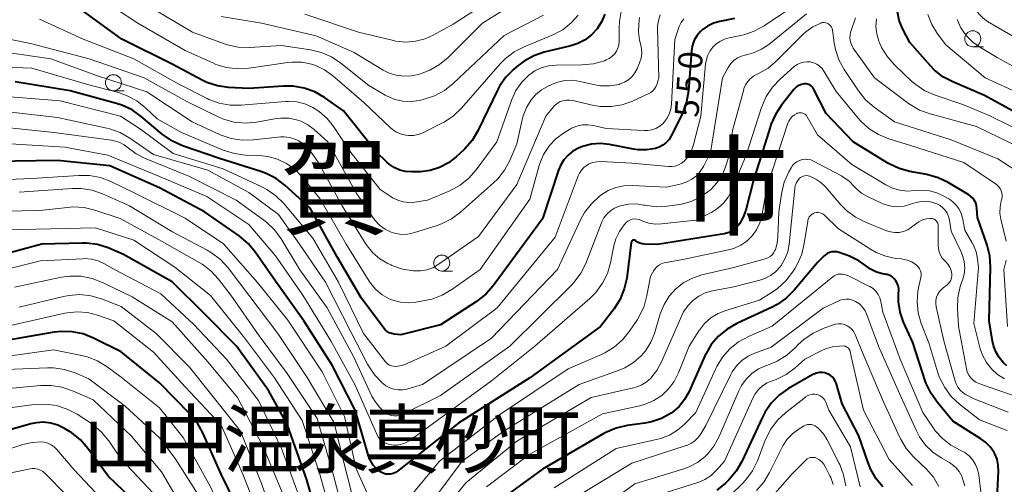
# Model space of a CAD drawing. Units: metres. Extents: x -66000 to -64000, y 18000 to 19500.
# Drawn here: x -65047 to -64893, y 18703 to 18776 of the extents above; entities that cross this region are included whole.
import ezdxf

# ---------------------------------------------------------------- set-up
doc = ezdxf.new("R2010")
doc.units = ezdxf.units.M
for name, color, linetype, lineweight in [('633100_広葉樹林', 7, 'Continuous', 13), ('710100_等高線(計曲線)', 7, 'Continuous', 40), ('710200_等高線(主曲線)', 7, 'Continuous', 13), ('811000_(注記)市・東京都の区', 7, 'Continuous', 80), ('811400_(注記)大字・町・丁目', 7, 'Continuous', 80)]:
    doc.layers.add(name, color=color, linetype=linetype, lineweight=lineweight)
doc.styles.add('Style-Kanji', font='MS Gothic.ttf')
doc.styles.add('Style-WORKING', font='MS Gothic.ttf')

msp = doc.modelspace()

# ---------------------------------------------------------------- linework, layer by layer
at = {"layer": '633100_広葉樹林', "linetype": 'Continuous', "lineweight": 13}
for p, q in [((-64897.59, 18771.89), (-64895.92, 18771.89)), ((-65032.22, 18765.01), (-65030.55, 18765.01)), ((-64980.77, 18736.78), (-64979.1, 18736.78))]:
    msp.add_line(p, q, dxfattribs=at)
for centre in [(-64897.59, 18773.14), (-65032.22, 18766.26), (-64980.77, 18738.03)]:
    msp.add_circle(centre, 1.25, dxfattribs=at)
at = {"layer": '710100_等高線(計曲線)', "linetype": 'Continuous', "lineweight": 40, "flags": 128}
for points, elevation in [([(-64978.51, 18754.64), (-64979.74, 18753.7), (-64981.11, 18752.98), (-64982.58, 18752.51), (-64984.12, 18752.31), (-64984.38, 18752.3), (-64985.49, 18752.28), (-64986.44, 18752.35), (-64987.36, 18752.58), (-64988.23, 18752.96), (-64989.01, 18753.5), (-64989.38, 18753.82), (-64991, 18755.4), (-64996.16, 18761.84), (-64999.17, 18763.94), (-65000.68, 18764.81), (-65002.32, 18765.4), (-65004.04, 18765.7), (-65005.56, 18765.71), (-65011, 18765.34), (-65014.18, 18765.52), (-65015.9, 18765.76), (-65017.56, 18766.3), (-65018.3, 18766.66), (-65023, 18769.14), (-65030.92, 18773.08), (-65037, 18777.51)], 560), ([(-64955.23, 18777), (-64955.73, 18775.81), (-64956.42, 18774.71), (-64957.3, 18773.76), (-64958.32, 18772.97), (-64959.47, 18772.38), (-64960.57, 18772.02), (-64964.71, 18771.02), (-64966.36, 18770.47), (-64967.89, 18769.63), (-64968.8, 18768.96), (-64969.49, 18768.38), (-64970.72, 18767.15), (-64971.72, 18765.72), (-64972.06, 18765.07), (-64975.12, 18758.72), (-64976.02, 18757.22), (-64977.15, 18755.9), (-64977.36, 18755.71), (-64978.51, 18754.64)], 560), ([(-64887, 18759.44), (-64895.77, 18764.23), (-64900.73, 18766.37), (-64902.26, 18767.2), (-64903.63, 18768.28), (-64904.22, 18768.89), (-64907.47, 18772.53), (-64908.61, 18774.76), (-64909.12, 18776.02), (-64909.4, 18777.34)], 550), ([(-64934.91, 18776.32), (-64937.24, 18775.86), (-64938.23, 18775.58), (-64939.16, 18775.12), (-64940, 18774.52), (-64940.27, 18774.26), (-64940.81, 18773.62), (-64941.23, 18772.91), (-64941.52, 18772.12), (-64941.67, 18771.3), (-64941.68, 18771.21), (-64942.14, 18764.98), (-64942.42, 18763.26), (-64943, 18761.61), (-64943.18, 18761.23), (-64944.82, 18757.96), (-64945.17, 18757.39), (-64945.62, 18756.89), (-64946.14, 18756.48), (-64946.73, 18756.16), (-64947.3, 18755.96), (-64948.66, 18755.74), (-64950.03, 18755.76), (-64950.72, 18755.86), (-64954.49, 18756.58), (-64955.91, 18756.73), (-64957.34, 18756.62), (-64958.73, 18756.27), (-64959.34, 18756.03)], 550), ([(-64959.34, 18756.03), (-64960.22, 18755.55), (-64961, 18754.92), (-64961.66, 18754.17), (-64962.18, 18753.31), (-64962.48, 18752.57), (-64965, 18744.95), (-64972.73, 18734.48), (-64973.88, 18733.17), (-64975.36, 18732.01), (-64981, 18728.37), (-64987.19, 18726.81), (-64988.22, 18726.91), (-64988.62, 18726.98), (-64989, 18727.12), (-64989.35, 18727.32), (-64989.65, 18727.58), (-64989.86, 18727.83), (-64993.42, 18732.58), (-64997.17, 18739), (-65001.4, 18746.6), (-65005.36, 18750.21), (-65006.74, 18751.27), (-65008.29, 18752.07), (-65009.12, 18752.38), (-65015.6, 18754.4), (-65021.39, 18756.39), (-65022.98, 18757.1), (-65024.42, 18758.08), (-65024.58, 18758.21), (-65027.88, 18760.99), (-65029.3, 18761.99), (-65030.88, 18762.73), (-65031.73, 18763), (-65039, 18764.96), (-65047.6, 18766.4)], 550), ([(-64907.46, 18752.38), (-64909.14, 18752.84), (-64910.71, 18753.58), (-64910.88, 18753.68), (-64916.32, 18757), (-64920.56, 18761.44), (-64922.54, 18765.3), (-64922.67, 18765.51), (-64922.84, 18765.7), (-64923.04, 18765.86), (-64923.26, 18765.97), (-64923.5, 18766.05), (-64923.75, 18766.08), (-64924, 18766.08), (-64924.42, 18765.99), (-64924.82, 18765.83), (-64925.18, 18765.6), (-64925.5, 18765.31), (-64925.63, 18765.17), (-64927.56, 18762.74), (-64928.52, 18761.29), (-64929.22, 18759.69), (-64929.28, 18759.48), (-64931.93, 18751), (-64933.16, 18746.32), (-64933.56, 18745.21), (-64934.14, 18744.18), (-64934.34, 18743.92), (-64934.74, 18743.47), (-64935.22, 18743.11), (-64935.75, 18742.83), (-64936.32, 18742.65), (-64936.52, 18742.61), (-64947, 18740.92), (-64949.01, 18740.98), (-64949.4, 18741.02), (-64949.77, 18741.13), (-64950.11, 18741.31), (-64950.4, 18741.52), (-64950.46, 18741.56), (-64950.53, 18741.59), (-64950.6, 18741.61), (-64950.67, 18741.62), (-64950.75, 18741.62), (-64950.82, 18741.6), (-64950.89, 18741.57), (-64950.95, 18741.53), (-64951, 18741.47), (-64951.04, 18741.41), (-64951.08, 18741.35), (-64951.1, 18741.28), (-64951.1, 18741.25), (-64951.81, 18735.67), (-64952.18, 18733.97), (-64952.84, 18732.36), (-64953.79, 18730.86), (-64955.91, 18728.09), (-64967, 18720.05), (-64978.12, 18713), (-64987.7, 18705.44), (-64988.03, 18705.22), (-64988.4, 18705.07), (-64988.79, 18704.97), (-64989.19, 18704.95), (-64989.58, 18705)], 540), ([(-64989.58, 18705), (-64989.96, 18705.11), (-64990.32, 18705.29), (-64990.38, 18705.33), (-64991, 18705.82), (-64991.52, 18706.41), (-64991.93, 18707.09), (-64992.23, 18707.83), (-64994.34, 18715), (-64997.94, 18722.06), (-65002.38, 18729), (-65006.83, 18735.17), (-65009.95, 18739.7), (-65011.06, 18741.05), (-65012.52, 18742.27), (-65017.97, 18746.03), (-65025, 18749.79), (-65032.76, 18753.24), (-65041, 18754.06), (-65051, 18753.93)], 540), ([(-64892.23, 18721.93), (-64892.78, 18722.41), (-64893.46, 18723.22), (-64893.99, 18724.14), (-64894.36, 18725.14), (-64894.49, 18725.78), (-64895, 18729), (-64894.79, 18737.39), (-64894.9, 18739.13), (-64895.31, 18740.82), (-64895.38, 18741), (-64896.86, 18745.14), (-64896.93, 18746.55), (-64896.99, 18747), (-64897.13, 18747.44), (-64897.35, 18747.85), (-64897.63, 18748.21), (-64897.97, 18748.52), (-64898.21, 18748.68), (-64901.43, 18750.62), (-64902.99, 18751.39), (-64904.8, 18751.9), (-64907.46, 18752.38)], 540), ([(-64999.33, 18695), (-65001.91, 18704.09), (-65005, 18712.8), (-65007.94, 18718.06), (-65012.91, 18725), (-65017.95, 18730.05), (-65023, 18735.07), (-65030.62, 18739.38), (-65033.05, 18740.39), (-65034.72, 18740.91), (-65036.44, 18741.14), (-65037.11, 18741.15), (-65043.44, 18741), (-65049, 18739.48)], 530), ([(-64896.31, 18710.52), (-64900.71, 18713.29), (-64903.13, 18716.17), (-64904.13, 18717.6), (-64904.87, 18719.18), (-64904.97, 18719.45), (-64907, 18725.57), (-64908.43, 18728.79), (-64908.96, 18730.34), (-64909.22, 18731.97), (-64909.2, 18733.41), (-64909.19, 18733.63), (-64909.19, 18734.06), (-64909.26, 18734.48), (-64909.41, 18734.89), (-64909.63, 18735.26), (-64909.9, 18735.58), (-64910.23, 18735.86), (-64910.6, 18736.07), (-64911.01, 18736.22), (-64911.16, 18736.25), (-64911.93, 18736.4), (-64912.8, 18736.66), (-64913.62, 18737.06), (-64914.38, 18737.62), (-64915.42, 18738.39), (-64916.57, 18738.96), (-64916.77, 18739.04), (-64918.51, 18739.67), (-64918.89, 18739.77), (-64919.27, 18739.8), (-64919.66, 18739.77), (-64920.04, 18739.67), (-64920.39, 18739.5), (-64920.71, 18739.28), (-64920.85, 18739.15), (-64921.86, 18738.14), (-64925.57, 18733.76), (-64926.81, 18732.53), (-64928.24, 18731.53), (-64929.01, 18731.14), (-64934.57, 18728.57), (-64936.08, 18727.7), (-64937.42, 18726.59), (-64938.55, 18725.26), (-64939.42, 18723.75), (-64939.5, 18723.59), (-64942.08, 18717.83), (-64942.75, 18716.64), (-64943.61, 18715.57), (-64944.65, 18714.68), (-64944.86, 18714.53), (-64946.34, 18713.71), (-64947.94, 18713.16), (-64948.94, 18712.97), (-64951.74, 18712.58), (-64953.44, 18712.19), (-64955.05, 18711.51), (-64955.39, 18711.32), (-64965, 18705.74), (-64971.54, 18701)], 530), ([(-65011.96, 18698.04), (-65015.34, 18705), (-65018.2, 18711.43), (-65019.05, 18712.96), (-65020.18, 18714.35), (-65025, 18719.29), (-65031, 18724.13), (-65035.35, 18726.29), (-65036.97, 18726.92), (-65038.68, 18727.27), (-65040.42, 18727.31), (-65041.48, 18727.18), (-65049, 18725.89)], 520), ([(-64911.68, 18703.01), (-64912.74, 18704.26), (-64913.57, 18705.68), (-64913.99, 18706.73), (-64915.42, 18711), (-64918.04, 18715.96), (-64918.93, 18719.07), (-64919.09, 18719.48), (-64919.32, 18719.86), (-64919.61, 18720.19), (-64919.95, 18720.47), (-64920.34, 18720.68), (-64920.76, 18720.83), (-64921.19, 18720.9), (-64921.63, 18720.89), (-64922.07, 18720.8), (-64922.48, 18720.65), (-64922.63, 18720.57), (-64926.46, 18718.37), (-64927.89, 18717.37), (-64929.13, 18716.14), (-64930.13, 18714.72), (-64930.55, 18713.91), (-64933.78, 18706.96), (-64934.65, 18705.45), (-64935.77, 18704.12), (-64936.34, 18703.59), (-64937.66, 18702.45)], 520), ([(-65028.33, 18700.17), (-65033, 18704.6), (-65036.23, 18709.01), (-65037.38, 18710.33), (-65038.73, 18711.42), (-65039.08, 18711.64), (-65039.87, 18712.13), (-65040.91, 18712.64), (-65042.01, 18712.97), (-65043.16, 18713.1), (-65044.31, 18713.03), (-65045.15, 18712.84), (-65053, 18710.6)], 510), ([(-64891.98, 18687.62), (-64892.72, 18689.2), (-64893.18, 18690.88), (-64893.3, 18691.71), (-64893.9, 18698.1), (-64893.55, 18705.46), (-64893.59, 18706.39), (-64893.79, 18707.31), (-64894.14, 18708.17), (-64894.24, 18708.35), (-64894.84, 18709.23), (-64895.59, 18709.99), (-64896.31, 18710.52)], 530)]:
    msp.add_lwpolyline(points, dxfattribs=dict(at, elevation=elevation))
at = {"layer": '710200_等高線(主曲線)', "linetype": 'Continuous', "lineweight": 13, "flags": 128}
for points, elevation in [([(-64890.41, 18773), (-64895.27, 18775.85), (-64895.98, 18776.35), (-64896.59, 18776.97), (-64897.09, 18777.69), (-64897.45, 18778.49), (-64897.6, 18778.96), (-64898.11, 18781), (-64897.49, 18787), (-64898.01, 18789.23), (-64898.38, 18790.36), (-64898.94, 18791.4), (-64899.67, 18792.33), (-64900.31, 18792.92), (-64902.09, 18794.39), (-64903.53, 18795.38), (-64905.12, 18796.1)], 556), ([(-64964.5, 18781.79), (-64974.41, 18775.59), (-64979.79, 18770.21), (-64981.12, 18769.09), (-64982.63, 18768.22), (-64983.86, 18767.74), (-64984.44, 18767.56), (-64985.58, 18767.31), (-64986.76, 18767.26), (-64987.92, 18767.42), (-64989.04, 18767.77), (-64989.96, 18768.24), (-64994.49, 18771), (-65000.43, 18773.57), (-65009, 18775.56), (-65015.34, 18776.63)], 566), ([(-64967.3, 18783), (-64979, 18775.44), (-64982, 18773.76), (-64983.4, 18773.13), (-64984.89, 18772.75), (-64986.43, 18772.63), (-64987.96, 18772.78), (-64988.35, 18772.87), (-64993.84, 18774.16), (-65002.21, 18777)], 568), ([(-64923, 18780.04), (-64930.29, 18775.16), (-64931.82, 18774.32), (-64933.47, 18773.75), (-64933.93, 18773.65), (-64935.75, 18773.3), (-64936.51, 18773.08), (-64937.23, 18772.73), (-64937.87, 18772.26), (-64938.29, 18771.84), (-64938.78, 18771.18), (-64939.14, 18770.45), (-64939.38, 18769.66), (-64939.45, 18769.15), (-64940.19, 18761), (-64941.4, 18756.39), (-64941.7, 18755.55), (-64942.14, 18754.78), (-64942.71, 18754.09), (-64942.8, 18754), (-64943.23, 18753.66), (-64943.7, 18753.39), (-64944.22, 18753.21), (-64944.76, 18753.13), (-64945.27, 18753.14), (-64951, 18753.68), (-64955.83, 18753.91), (-64956.5, 18753.88), (-64957.15, 18753.74), (-64957.77, 18753.49), (-64958, 18753.36), (-64958.47, 18753.01), (-64958.88, 18752.59), (-64959.21, 18752.1), (-64959.41, 18751.66), (-64963, 18742.06), (-64972.1, 18731), (-64980.16, 18725), (-64986.09, 18722.33), (-64986.98, 18722.01), (-64988, 18721.85), (-64988.33, 18721.86), (-64988.65, 18721.93), (-64988.96, 18722.05), (-64989.24, 18722.22)], 548), ([(-64959.43, 18776.85), (-64960.5, 18775.61), (-64961.77, 18774.59), (-64963.2, 18773.8), (-64963.47, 18773.69), (-64967.87, 18771.89), (-64969.42, 18771.1), (-64970.81, 18770.04), (-64971.62, 18769.22), (-64977.69, 18762.28), (-64978.95, 18761.07), (-64980.4, 18760.1), (-64980.78, 18759.91), (-64983.74, 18758.43), (-64984.47, 18758.15), (-64985.23, 18758), (-64986.01, 18757.98), (-64986.39, 18758.02), (-64987.15, 18758.2), (-64987.86, 18758.51), (-64988.51, 18758.95), (-64988.79, 18759.19), (-64993, 18763.15), (-64997.92, 18767.41), (-64999.14, 18768.29), (-65000.49, 18768.94), (-65001.18, 18769.17), (-65002.68, 18769.47), (-65004.21, 18769.49), (-65004.88, 18769.42), (-65011.01, 18768.53), (-65012.75, 18768.43), (-65014.48, 18768.63), (-65016.15, 18769.13), (-65016.55, 18769.3), (-65021, 18771.3), (-65028.41, 18775.59), (-65031.88, 18777.86)], 562), ([(-64983.69, 18763.62), (-64984.3, 18763.48), (-64985.58, 18763.31), (-64986.87, 18763.37), (-64988.13, 18763.65), (-64989.32, 18764.14), (-64989.67, 18764.33), (-64992.18, 18765.82), (-64996.61, 18769.34), (-64998.07, 18770.3), (-64999.66, 18771), (-65001.33, 18771.4), (-65005.9, 18772.1), (-65010.91, 18771.79), (-65012.65, 18771.84), (-65014.36, 18772.18), (-65014.96, 18772.39), (-65019.83, 18774.17), (-65025.46, 18777.49)], 564), ([(-64952.65, 18777.41), (-64952.96, 18775.82), (-64953.01, 18774.8), (-64953.01, 18772.73), (-64953.05, 18772.19), (-64953.19, 18771.67), (-64953.42, 18771.18), (-64953.72, 18770.73), (-64954.11, 18770.35), (-64954.55, 18770.04), (-64955, 18769.82), (-64955.31, 18769.7), (-64956.99, 18769.23), (-64958.81, 18769.05), (-64962.9, 18769.02), (-64964.06, 18768.91), (-64965.18, 18768.6), (-64966.22, 18768.1), (-64967.16, 18767.44), (-64968.26, 18766.33), (-64969.15, 18765.05), (-64969.81, 18763.61), (-64972.16, 18757), (-64975.37, 18752.64), (-64976.52, 18751.33), (-64977.88, 18750.24), (-64979.54, 18749.34), (-64983, 18747.89), (-64985, 18747.58), (-64985.9, 18747.51), (-64986.8, 18747.61), (-64987.67, 18747.86), (-64988.48, 18748.26), (-64988.68, 18748.39), (-64990.44, 18749.56), (-64995, 18755.32), (-64997.73, 18759.4), (-64998.75, 18760.67), (-64999.97, 18761.74), (-65001, 18762.4), (-65002.21, 18762.93)], 558), ([(-64946.55, 18776.86), (-64946.83, 18776), (-64946.96, 18775.11), (-64946.96, 18774.72)], 554), ([(-64923.64, 18777.04), (-64929.56, 18772.25), (-64930.69, 18771.49), (-64931.93, 18770.93), (-64933.05, 18770.64), (-64933.16, 18770.62), (-64933.83, 18770.43), (-64934.45, 18770.13), (-64935.01, 18769.73), (-64935.49, 18769.24), (-64935.9, 18768.64), (-64936.8, 18767), (-64938.68, 18755.32), (-64939.8, 18753.13), (-64940.28, 18752.37), (-64940.88, 18751.7), (-64941.59, 18751.15), (-64942.39, 18750.72), (-64943.22, 18750.45)], 546), ([(-64888.34, 18763.66), (-64895.64, 18767), (-64901.82, 18772.18), (-64903.1, 18773.9), (-64904.01, 18775.35), (-64904.65, 18776.95)], 552), ([(-65002.21, 18762.93), (-65003.49, 18763.24), (-65004.81, 18763.33), (-65005.27, 18763.31), (-65012.19, 18762.73), (-65013.93, 18762.74), (-65015.64, 18763.05), (-65017.28, 18763.65), (-65017.52, 18763.77), (-65021.98, 18766.02), (-65029, 18769.98), (-65036.93, 18773.07), (-65043.8, 18776.2)], 558), ([(-64919.31, 18772.5), (-64919.58, 18774.5), (-64919.64, 18774.73), (-64919.73, 18774.95), (-64919.86, 18775.15), (-64920.02, 18775.33), (-64920.21, 18775.47), (-64920.42, 18775.58), (-64920.64, 18775.65), (-64920.88, 18775.68), (-64921.12, 18775.67), (-64921.35, 18775.61), (-64921.41, 18775.59), (-64922.63, 18775.01), (-64923.74, 18774.22), (-64924.2, 18773.8), (-64928.47, 18769.53), (-64929.67, 18768.52), (-64931.03, 18767.74), (-64931.36, 18767.59), (-64931.92, 18767.3), (-64932.42, 18766.91), (-64932.85, 18766.44), (-64933.19, 18765.91), (-64933.43, 18765.33), (-64933.47, 18765.2), (-64935.21, 18758.79), (-64935.7, 18755), (-64936.38, 18752.93), (-64936.92, 18751.69), (-64937.66, 18750.57), (-64938.58, 18749.6), (-64938.75, 18749.45), (-64939.04, 18749.21), (-64940.31, 18748.32), (-64941.73, 18747.66), (-64943.23, 18747.26), (-64943.53, 18747.21), (-64945.46, 18746.94), (-64947.2, 18746.85), (-64948.93, 18747.07), (-64949.14, 18747.11), (-64950.34, 18747.29), (-64951.53, 18747.25), (-64952.8, 18746.98), (-64953, 18746.91), (-64953.71, 18746.62), (-64954.35, 18746.2), (-64954.91, 18745.68), (-64955.38, 18745.08), (-64955.73, 18744.39), (-64955.76, 18744.32), (-64958.23, 18737.98), (-64959, 18736.42), (-64960.03, 18735.01), (-64960.52, 18734.49), (-64970.12, 18725), (-64981, 18717.28), (-64986.89, 18714.36), (-64987.32, 18714.19), (-64987.77, 18714.1), (-64988.23, 18714.09), (-64988.68, 18714.16), (-64989.12, 18714.3)], 544), ([(-64964.83, 18776.81), (-64971, 18773.65), (-64979, 18766.11), (-64980.36, 18765.03), (-64981.9, 18764.2), (-64983.69, 18763.62)], 564), ([(-64949.8, 18776.44), (-64949.93, 18775.45), (-64949.98, 18774.18), (-64949.81, 18772.92), (-64949.65, 18772.35), (-64949.49, 18771.61), (-64949.46, 18770.85), (-64949.56, 18770.1), (-64949.8, 18769.36), (-64950.19, 18768.42), (-64950.54, 18767.78), (-64950.98, 18767.2), (-64951.52, 18766.72), (-64952.14, 18766.33), (-64952.81, 18766.06), (-64953, 18766), (-64954.44, 18765.77), (-64955.9, 18765.78), (-64957.01, 18765.97), (-64959.07, 18766.45), (-64960.26, 18766.63), (-64961.47, 18766.59), (-64962.65, 18766.34), (-64963.56, 18766), (-64964.13, 18765.74), (-64965.17, 18765.14), (-64966.1, 18764.37), (-64966.78, 18763.58), (-64967.52, 18762.38), (-64968.04, 18761.06), (-64968.2, 18760.44), (-64969, 18756.7), (-64970.12, 18754.1), (-64970.94, 18752.56), (-64972.02, 18751.19), (-64972.67, 18750.56), (-64977.84, 18745.97), (-64979.24, 18744.93), (-64980.8, 18744.16)], 556), ([(-64942.84, 18776.25), (-64943.26, 18775.69), (-64943.57, 18775.07)], 552), ([(-64890, 18756), (-64897, 18759.38), (-64904.28, 18761.37), (-64905.92, 18761.97), (-64907.42, 18762.85), (-64907.66, 18763.02), (-64912.96, 18767), (-64916.33, 18771.67), (-64916.67, 18772.48), (-64916.79, 18772.88), (-64916.84, 18773.29), (-64916.82, 18773.7), (-64916.73, 18774.13), (-64915.97, 18776.43)], 546), ([(-64912.27, 18772.66), (-64912.31, 18772.77), (-64912.64, 18773.91), (-64912.77, 18775.08), (-64912.69, 18776.26)], 548), ([(-64887, 18766.44), (-64893.79, 18770.21), (-64896.39, 18771.75), (-64897.59, 18772.61), (-64898.62, 18773.66), (-64899.45, 18774.87), (-64900.03, 18776.14)], 554), ([(-64980.8, 18744.16), (-64981.51, 18743.91), (-64985.23, 18742.75), (-64986.13, 18742.55), (-64987.05, 18742.52), (-64987.96, 18742.64), (-64988.72, 18742.88), (-64989.67, 18743.35), (-64990.52, 18743.97), (-64991.24, 18744.74), (-64991.5, 18745.08), (-64994.2, 18749), (-64998.62, 18757), (-65000.78, 18758.94), (-65001.77, 18759.67), (-65002.86, 18760.23), (-65003.54, 18760.46), (-65004.74, 18760.69), (-65005.97, 18760.72), (-65006.69, 18760.63), (-65009.81, 18760.08), (-65011.55, 18759.93), (-65013.28, 18760.09), (-65014.97, 18760.54), (-65015.91, 18760.95), (-65020.71, 18763.29), (-65027.38, 18767), (-65036.03, 18769.97), (-65045, 18772.36), (-65053.82, 18774.18)], 556), ([(-64943.57, 18775.07), (-64943.64, 18774.88), (-64944.28, 18773), (-64944.78, 18762.9), (-64944.88, 18762.11), (-64945.13, 18761.35), (-64945.5, 18760.65), (-64945.99, 18760.02), (-64946.11, 18759.89), (-64946.63, 18759.45), (-64947.22, 18759.11), (-64947.87, 18758.88), (-64948.54, 18758.76), (-64949.11, 18758.75), (-64955, 18759.1), (-64957, 18759.56), (-64957.88, 18759.68), (-64958.76, 18759.64), (-64959.63, 18759.46), (-64960.45, 18759.13), (-64960.76, 18758.95), (-64961.56, 18758.46), (-64962.83, 18757.53), (-64963.93, 18756.4), (-64964.03, 18756.27), (-64964.84, 18755.01), (-64965.42, 18753.63), (-64965.51, 18753.32), (-64967, 18748.04), (-64974.74, 18737), (-64979.19, 18733.86), (-64980.7, 18732.98), (-64982.33, 18732.38), (-64983.18, 18732.19), (-64984.83, 18731.89), (-64986.05, 18731.78), (-64987.26, 18731.88), (-64988.44, 18732.19), (-64989, 18732.42), (-64990.11, 18733.05), (-64991.09, 18733.87), (-64991.92, 18734.85), (-64992.16, 18735.21), (-64995.77, 18741), (-64999.86, 18748.14), (-65002.72, 18751.6), (-65003.82, 18752.72), (-65005.09, 18753.62), (-65006.51, 18754.3), (-65008.02, 18754.71), (-65009.32, 18754.86), (-65011.53, 18754.94), (-65013.26, 18755.15), (-65015.04, 18755.7), (-65021.56, 18758.44), (-65025.38, 18760.62), (-65027.19, 18762.34), (-65028.53, 18763.41), (-65030.04, 18764.22), (-65031.41, 18764.7), (-65036.05, 18765.95), (-65045, 18768.55), (-65053.17, 18768.83)], 552), ([(-64946.96, 18774.72), (-64946.79, 18767), (-64947.08, 18766), (-64947.22, 18765.63), (-64947.43, 18765.29), (-64947.69, 18765), (-64948, 18764.75), (-64948.32, 18764.57), (-64950.89, 18763.39), (-64952.54, 18762.81), (-64954.26, 18762.52), (-64956, 18762.54), (-64957.41, 18762.77), (-64960.25, 18763.46), (-64960.77, 18763.54), (-64961.3, 18763.53), (-64961.82, 18763.43), (-64962.31, 18763.24), (-64962.76, 18762.96), (-64963.15, 18762.62), (-64963.29, 18762.46), (-64964.5, 18761), (-64969, 18750.33), (-64975, 18742.18), (-64981.32, 18737.79), (-64982.2, 18737.3), (-64983.14, 18736.96), (-64984.13, 18736.79), (-64985.03, 18736.79), (-64985.21, 18736.8), (-64986.93, 18737.08), (-64988.58, 18737.66), (-64988.74, 18737.73), (-64989.25, 18737.97), (-64990.47, 18738.69), (-64991.56, 18739.6), (-64992.46, 18740.7), (-64992.7, 18741.06), (-64996.37, 18747), (-65000.14, 18753.8), (-65001.11, 18755.25), (-65002.35, 18756.53), (-65002.51, 18756.67), (-65003.16, 18757.14), (-65003.88, 18757.49), (-65004.65, 18757.7), (-65005.45, 18757.79), (-65006.01, 18757.76), (-65010.29, 18757.3), (-65012.03, 18757.26), (-65013.75, 18757.53), (-65015.49, 18758.12), (-65019.89, 18760.11), (-65027, 18764.83), (-65034.69, 18767.31), (-65042.01, 18769.99), (-65051, 18771.31)], 554), ([(-64890.86, 18752.51), (-64893.67, 18754.33), (-64901, 18757.29), (-64909.87, 18760.13), (-64913.06, 18762.44), (-64914.38, 18763.58), (-64915.5, 18764.98), (-64917.72, 18768.3), (-64918.56, 18769.83), (-64919.12, 18771.48), (-64919.31, 18772.5)], 544), ([(-64888.23, 18757.77), (-64895, 18761.14), (-64899.14, 18762.86), (-64903.48, 18764.3), (-64905.08, 18765), (-64906.53, 18765.96), (-64907.18, 18766.52), (-64909.8, 18769), (-64910.96, 18770.3), (-64911.88, 18771.78), (-64912.27, 18772.66)], 548), ([(-64893.13, 18747.76), (-64893.08, 18747.92), (-64893, 18748.27), (-64892.98, 18748.64), (-64893.02, 18749), (-64893.12, 18749.35), (-64893.29, 18749.67), (-64893.51, 18749.96), (-64893.77, 18750.21), (-64893.89, 18750.3), (-64899, 18753.78), (-64907.51, 18756.49), (-64910.76, 18757.49), (-64912.37, 18758.15), (-64913.85, 18759.08), (-64915.14, 18760.25), (-64915.53, 18760.69), (-64919, 18764.9), (-64920.9, 18768.05), (-64921.21, 18768.48), (-64921.6, 18768.86), (-64922.04, 18769.15), (-64922.53, 18769.37), (-64923.05, 18769.5), (-64923.58, 18769.54), (-64924.11, 18769.48), (-64924.63, 18769.33), (-64925.11, 18769.1), (-64925.55, 18768.77), (-64927.78, 18766.81), (-64928.98, 18765.55), (-64929.94, 18764.1), (-64930.68, 18762.39), (-64933.1, 18754.9), (-64935.39, 18749.38), (-64935.93, 18748.33), (-64936.65, 18747.39), (-64937.52, 18746.6), (-64938.52, 18745.96), (-64938.69, 18745.88), (-64941, 18744.75), (-64946.38, 18744.16), (-64947.36, 18744.13), (-64948.34, 18744.28), (-64949.27, 18744.6), (-64949.51, 18744.71), (-64949.86, 18744.85), (-64950.22, 18744.92), (-64950.59, 18744.93), (-64950.95, 18744.87), (-64951.3, 18744.75), (-64951.63, 18744.58), (-64951.91, 18744.35), (-64952.07, 18744.18), (-64952.21, 18744.01), (-64952.95, 18742.97), (-64953.49, 18741.81), (-64953.8, 18740.73), (-64954.33, 18738.08), (-64954.82, 18736.41), (-64955.59, 18734.85), (-64956.62, 18733.44), (-64957.58, 18732.49), (-64966.22, 18725), (-64973, 18719.6)], 542), ([(-64989.24, 18722.22), (-64989.49, 18722.44), (-64989.61, 18722.58), (-64993.04, 18727), (-64996.97, 18735.03), (-65001, 18741.92), (-65005.54, 18747.33), (-65006.77, 18748.56), (-65008.2, 18749.56), (-65008.98, 18749.97), (-65015, 18752.77), (-65022.85, 18755.15), (-65027.99, 18759), (-65031.12, 18761), (-65040.56, 18763.44), (-65051, 18764.26)], 548), ([(-64943.22, 18750.45), (-64945.55, 18749.91), (-64950.97, 18750.18), (-64952.26, 18750.13), (-64953.52, 18749.86), (-64954.71, 18749.37), (-64955.84, 18748.66), (-64956.06, 18748.5), (-64957.34, 18747.32), (-64958.4, 18745.93), (-64959.04, 18744.77), (-64962.64, 18737), (-64973, 18726.25), (-64983.81, 18719), (-64986.25, 18718.3), (-64986.92, 18718.17), (-64987.6, 18718.16), (-64988.28, 18718.26), (-64988.93, 18718.48), (-64989.52, 18718.81), (-64989.9, 18719.1), (-64990.05, 18719.23), (-64991.26, 18720.48), (-64992.24, 18721.92), (-64992.4, 18722.21), (-64995, 18727.24), (-64998.98, 18735.02), (-65003.06, 18741), (-65006.36, 18745.64), (-65011, 18749.05), (-65017.44, 18752.56), (-65025.93, 18755), (-65029.63, 18757.57), (-65031.14, 18758.44), (-65032.78, 18759.03), (-65033.24, 18759.14), (-65041, 18760.8), (-65050.13, 18761.87)], 546), ([(-64924.86, 18761.54), (-64925.08, 18761.48), (-64925.14, 18761.45), (-64925.53, 18761.24), (-64925.87, 18760.97), (-64926.17, 18760.64), (-64926.4, 18760.26), (-64926.54, 18759.92), (-64929.84, 18749.84), (-64930.66, 18745.42), (-64930.97, 18744.3), (-64931.48, 18743.24), (-64932.16, 18742.29), (-64932.99, 18741.47), (-64933.95, 18740.81), (-64935.01, 18740.32), (-64935.88, 18740.08), (-64943, 18738.6), (-64945.92, 18738.04), (-64946.32, 18737.93), (-64946.69, 18737.75), (-64947.02, 18737.51), (-64947.31, 18737.22), (-64947.54, 18736.88), (-64948.08, 18735.92), (-64948.63, 18732.93), (-64949.09, 18731.25), (-64949.84, 18729.67), (-64950.13, 18729.2), (-64951.35, 18727.37), (-64952.44, 18726.01), (-64953.75, 18724.85), (-64955.24, 18723.95), (-64955.73, 18723.72), (-64961, 18721.45), (-64971.74, 18714.26), (-64981.14, 18707), (-64986.15, 18700.94)], 538), ([(-64892.63, 18719.92), (-64893.72, 18720.59), (-64894.67, 18721.44), (-64895.46, 18722.45), (-64896.06, 18723.58), (-64896.41, 18724.59), (-64897.44, 18728.56), (-64896.69, 18737.31), (-64896.84, 18738.67), (-64897.07, 18739.76), (-64897.48, 18740.81), (-64897.69, 18741.19), (-64898.85, 18743.15), (-64899.2, 18745.08), (-64899.41, 18745.8), (-64899.73, 18746.48), (-64900.17, 18747.09), (-64900.7, 18747.61), (-64901.25, 18748), (-64902.12, 18748.51), (-64903.2, 18749.03), (-64904.35, 18749.35), (-64905.54, 18749.46), (-64906.67, 18749.38), (-64907.85, 18749.3), (-64909.03, 18749.43), (-64910.16, 18749.75), (-64911.21, 18750.27), (-64916.54, 18753.46), (-64921.89, 18758.11), (-64923.52, 18760.92), (-64923.65, 18761.1), (-64923.81, 18761.26), (-64923.99, 18761.39), (-64924.2, 18761.48), (-64924.41, 18761.54), (-64924.64, 18761.56), (-64924.86, 18761.54)], 538), ([(-64989.12, 18714.3), (-64989.52, 18714.52), (-64989.69, 18714.65), (-64990.59, 18715.5), (-64991.33, 18716.49), (-64991.71, 18717.19), (-64994.63, 18723.37), (-64998.74, 18731), (-65003.03, 18736.97), (-65005.94, 18741.8), (-65006.97, 18743.21), (-65008.23, 18744.42), (-65008.66, 18744.75), (-65013, 18747.88), (-65020.38, 18751.62), (-65027.33, 18754.43), (-65028.66, 18755.11), (-65029.87, 18756.02), (-65030.55, 18756.54), (-65031.31, 18756.93), (-65032.12, 18757.18), (-65032.51, 18757.25), (-65041.55, 18758.45), (-65051, 18759.43)], 544), ([(-64973, 18719.6), (-64984.77, 18711), (-64985.88, 18710.21), (-64986.45, 18709.88), (-64987.06, 18709.66), (-64987.7, 18709.54), (-64988.36, 18709.54), (-64988.65, 18709.56), (-64989.12, 18709.65), (-64989.58, 18709.81), (-64990, 18710.06), (-64990.37, 18710.37), (-64990.69, 18710.74), (-64990.93, 18711.16), (-64990.96, 18711.22), (-64994.38, 18719), (-64998.15, 18725.85), (-65002.54, 18733), (-65006.85, 18739.15), (-65011, 18744.07), (-65017.57, 18748.43), (-65025, 18751.57), (-65033.08, 18754.92), (-65039.85, 18756.15), (-65051, 18756.82)], 542), ([(-64901.24, 18744.76), (-64901.37, 18745.3), (-64901.59, 18745.81), (-64901.89, 18746.28), (-64902.27, 18746.69), (-64902.71, 18747.02), (-64903.11, 18747.23), (-64903.24, 18747.29), (-64904.02, 18747.56), (-64904.83, 18747.69), (-64905.65, 18747.68), (-64906.46, 18747.52), (-64906.8, 18747.41), (-64907.32, 18747.22), (-64908.32, 18746.94), (-64909.34, 18746.85), (-64910.37, 18746.93), (-64911.37, 18747.19), (-64911.89, 18747.4), (-64914.09, 18748.44), (-64915, 18748.96), (-64915.8, 18749.63), (-64916.15, 18750.02), (-64916.98, 18750.86), (-64917.95, 18751.54), (-64918.17, 18751.66), (-64922.54, 18753.98), (-64922.96, 18754.16), (-64923.41, 18754.26), (-64923.86, 18754.29), (-64924.32, 18754.23), (-64924.75, 18754.1), (-64925.16, 18753.89), (-64925.52, 18753.61), (-64925.83, 18753.28), (-64926.06, 18752.94), (-64926.42, 18752.29), (-64927.13, 18750.7), (-64927.57, 18748.88), (-64927.99, 18746.01), (-64928.11, 18742.11), (-64928.22, 18741.12), (-64928.51, 18740.17), (-64928.59, 18739.98), (-64928.79, 18739.62), (-64929.04, 18739.3), (-64929.35, 18739.03), (-64929.7, 18738.82), (-64930.11, 18738.66), (-64935, 18737.31), (-64940.04, 18736.16), (-64941.51, 18735.68), (-64942.88, 18734.96), (-64944.1, 18734.01), (-64945.14, 18732.86), (-64945.96, 18731.55), (-64946.56, 18730.05), (-64947.46, 18727.02), (-64948.02, 18725.62), (-64948.8, 18724.35), (-64949.53, 18723.49), (-64950.73, 18722.45), (-64952.1, 18721.64), (-64952.98, 18721.27), (-64959.27, 18719)], 536), ([(-65045, 18751.28), (-65051.22, 18751)], 538), ([(-64991.49, 18699.82), (-64994.18, 18705.82), (-64996.02, 18713.98), (-64999.54, 18721), (-65004.91, 18729.09), (-65009.63, 18735), (-65014.95, 18741.05), (-65021, 18745.04), (-65028.98, 18749.02), (-65032.63, 18750.78), (-65034.26, 18751.4), (-65035.98, 18751.72), (-65037.62, 18751.75), (-65045, 18751.28)], 538), ([(-64903, 18740.71), (-64903, 18743.85), (-64903.02, 18744.05), (-64903.07, 18744.25), (-64903.16, 18744.44), (-64903.27, 18744.6), (-64903.42, 18744.75), (-64903.59, 18744.87), (-64903.77, 18744.95), (-64903.97, 18745.01), (-64904.18, 18745.02), (-64904.2, 18745.02), (-64904.83, 18744.96), (-64905.44, 18744.78), (-64906.02, 18744.5), (-64906.35, 18744.27), (-64907.2, 18743.62), (-64907.78, 18743.25), (-64908.43, 18742.98), (-64909.11, 18742.83), (-64909.8, 18742.8), (-64910.49, 18742.89), (-64911.11, 18743.08), (-64914.42, 18744.41), (-64915.98, 18745.2), (-64917.37, 18746.24), (-64918.27, 18747.16), (-64920.73, 18750.01), (-64921.4, 18750.65), (-64922.16, 18751.17), (-64922.82, 18751.48), (-64923.15, 18751.61), (-64923.4, 18751.68), (-64923.65, 18751.71), (-64923.9, 18751.7), (-64924.15, 18751.64), (-64924.38, 18751.54), (-64924.59, 18751.4), (-64924.71, 18751.29), (-64925.01, 18750.93), (-64925.24, 18750.53), (-64925.4, 18750.09), (-64925.48, 18749.67), (-64926.35, 18740.99), (-64926.58, 18739.8), (-64927.01, 18738.66), (-64927.62, 18737.62), (-64927.77, 18737.42), (-64928.47, 18736.67), (-64929.28, 18736.06), (-64930.18, 18735.59), (-64930.94, 18735.34), (-64935, 18734.3), (-64938.39, 18733.65), (-64939.49, 18733.34), (-64940.53, 18732.84), (-64941.45, 18732.17), (-64942.25, 18731.35), (-64942.89, 18730.4), (-64943.17, 18729.84), (-64946.37, 18722.55), (-64947.11, 18721.18), (-64948.09, 18719.96), (-64948.77, 18719.37), (-64949.54, 18718.9)], 534), ([(-64994.4, 18700.05), (-64996.15, 18707), (-64997.62, 18713), (-65001.89, 18720.11), (-65006.45, 18727), (-65010.98, 18733.02), (-65014.26, 18737.28), (-65015.44, 18738.56), (-65016.83, 18739.62), (-65017.51, 18740.02), (-65023.05, 18742.95), (-65029.71, 18747), (-65033.92, 18748.85), (-65035.57, 18749.41), (-65037.3, 18749.67), (-65038.61, 18749.67), (-65047, 18749.1)], 536), ([(-64892.38, 18741.46), (-64893.21, 18744.9), (-64893.35, 18745.86), (-64893.32, 18746.82), (-64893.13, 18747.76)], 542), ([(-64995.53, 18696.47), (-64997.78, 18705), (-65000.3, 18713.7), (-65005, 18720.73), (-65009.38, 18726.62), (-65013.83, 18733), (-65015.77, 18735.51), (-65016.95, 18736.8), (-65018.33, 18737.86), (-65018.76, 18738.11), (-65024.58, 18741.42), (-65031.18, 18745), (-65035.11, 18746.3), (-65036.81, 18746.71), (-65038.55, 18746.81), (-65039.42, 18746.74), (-65043.76, 18746.24), (-65055, 18746.06)], 534), ([(-64892.18, 18711.81), (-64896.53, 18713.47), (-64899.68, 18715.95), (-64900.95, 18717.14), (-64901.99, 18718.54), (-64902.78, 18720.09), (-64903.05, 18720.85), (-64904.49, 18725.51), (-64905.66, 18728.58), (-64906.13, 18730.22), (-64906.3, 18731.93), (-64906.18, 18733.63), (-64906.08, 18734.15), (-64905.73, 18735.77), (-64905.69, 18736.11), (-64905.7, 18736.45), (-64905.78, 18736.79), (-64905.91, 18737.1), (-64906.1, 18737.39), (-64906.33, 18737.65), (-64906.47, 18737.76), (-64907.15, 18738.19), (-64907.89, 18738.49), (-64908.73, 18738.66), (-64909.64, 18738.76), (-64911.22, 18739.08), (-64912.73, 18739.66), (-64913.63, 18740.18), (-64918.62, 18743.38), (-64920.81, 18745.5), (-64921.02, 18745.67), (-64921.26, 18745.8), (-64921.52, 18745.89), (-64921.79, 18745.94), (-64922.06, 18745.93), (-64922.33, 18745.88), (-64922.59, 18745.78), (-64922.82, 18745.64), (-64923.03, 18745.46), (-64923.2, 18745.25), (-64923.33, 18745.01), (-64923.42, 18744.75), (-64923.45, 18744.6), (-64923.98, 18741.1), (-64924.39, 18739.4), (-64925.08, 18737.8), (-64925.43, 18737.21), (-64925.81, 18736.61), (-64926.87, 18735.23), (-64928.16, 18734.05), (-64928.86, 18733.56), (-64931, 18732.19), (-64936.28, 18730.62), (-64937.5, 18730.13), (-64938.62, 18729.44)], 532), ([(-64890.46, 18717.01), (-64895, 18718.57), (-64896.63, 18719.15), (-64897.11, 18719.37), (-64897.54, 18719.67), (-64897.92, 18720.04), (-64898.22, 18720.47), (-64898.45, 18720.94), (-64898.59, 18721.44), (-64899.84, 18728.16), (-64899.99, 18730.91), (-64899.93, 18732.65), (-64899.57, 18734.35), (-64899.36, 18734.96), (-64899.22, 18735.33), (-64898.95, 18736.29), (-64898.86, 18737.28), (-64898.93, 18738.27), (-64899.18, 18739.23), (-64899.45, 18739.88), (-64901, 18743), (-64901.24, 18744.76)], 536), ([(-64997.51, 18696.49), (-64999.87, 18705), (-65002.64, 18713.36), (-65007, 18720.07), (-65011.66, 18726.34), (-65017, 18732.95), (-65022.6, 18737.4), (-65029, 18741.63), (-65035, 18743.53), (-65046.7, 18743.3), (-65054.96, 18743.04)], 532), ([(-64892.04, 18714.69), (-64897.29, 18716.71), (-64898.6, 18717.4), (-64899.11, 18717.72), (-64899.55, 18718.13), (-64899.92, 18718.6), (-64900.2, 18719.14), (-64900.33, 18719.51), (-64902.14, 18725.86), (-64903.33, 18731.18), (-64903.39, 18731.68), (-64903.37, 18732.18), (-64903.26, 18732.68), (-64903.07, 18733.14), (-64902.8, 18733.57), (-64902.46, 18733.94), (-64902.24, 18734.12), (-64901.64, 18734.58), (-64901.39, 18734.8), (-64901.18, 18735.07), (-64901.02, 18735.37), (-64900.92, 18735.7), (-64900.87, 18736.03), (-64900.88, 18736.35), (-64900.98, 18736.87), (-64901.17, 18737.36), (-64901.45, 18737.81), (-64901.81, 18738.22), (-64902, 18738.4), (-64902.37, 18738.81), (-64902.66, 18739.28), (-64902.87, 18739.8), (-64902.98, 18740.34), (-64903, 18740.71)], 534), ([(-65002.96, 18701.04), (-65005.89, 18709), (-65009.5, 18716.5), (-65014.51, 18723), (-65019.6, 18728.4), (-65024.77, 18733.23), (-65032.03, 18737), (-65033.62, 18737.9), (-65034.6, 18738.35), (-65035.65, 18738.63), (-65036.74, 18738.72), (-65037.02, 18738.71), (-65043.63, 18738.37), (-65050.82, 18736.6)], 528), ([(-64892.17, 18728.1), (-64892.74, 18737), (-64892.38, 18738.49)], 542), ([(-65005.32, 18701), (-65008.77, 18709.23), (-65012.76, 18717), (-65017.42, 18722.58), (-65023, 18728.83), (-65029.27, 18732.73), (-65033.93, 18735), (-65035.56, 18735.62), (-65037.27, 18735.95), (-65039.02, 18735.98), (-65040.34, 18735.8), (-65047.73, 18734.27)], 526), ([(-64917.51, 18736.2), (-64917.96, 18736.29), (-64918.34, 18736.31), (-64918.68, 18736.27), (-64919, 18736.17), (-64919.31, 18736.01), (-64919.51, 18735.87), (-64929, 18728.16), (-64932.74, 18726.53), (-64934.27, 18725.69), (-64935.63, 18724.6), (-64936.78, 18723.3), (-64937.69, 18721.81), (-64937.82, 18721.54), (-64941, 18714.62), (-64942.74, 18712.81), (-64943.84, 18711.85), (-64945.09, 18711.1), (-64946.45, 18710.58), (-64946.94, 18710.45), (-64953.46, 18709), (-64963.15, 18702.85)], 528), ([(-64896.26, 18701.74), (-64896.65, 18704.85), (-64896.83, 18705.68), (-64897.15, 18706.47), (-64897.6, 18707.19), (-64898.18, 18707.82), (-64898.85, 18708.35), (-64899.58, 18708.73), (-64901.05, 18709.52), (-64902.35, 18710.54), (-64903.46, 18711.77), (-64903.74, 18712.16), (-64905.39, 18714.61), (-64908.97, 18723), (-64911.69, 18730.31), (-64912.01, 18731.99), (-64912.17, 18732.57), (-64912.43, 18733.11), (-64912.78, 18733.6), (-64913.22, 18734.02), (-64913.71, 18734.35), (-64913.86, 18734.43), (-64917.08, 18736.03), (-64917.51, 18736.2)], 528), ([(-65006.3, 18695.7), (-65009, 18703.51), (-65012.3, 18711.7), (-65017, 18717.6), (-65020.3, 18721.7), (-65025.51, 18727), (-65031, 18731.2), (-65034.08, 18732.4), (-65035.75, 18732.89), (-65037.48, 18733.08), (-65039.22, 18732.97), (-65040.05, 18732.81), (-65047, 18731.14)], 524), ([(-64898.83, 18703.13), (-64899.23, 18704.44), (-64899.33, 18704.67), (-64899.71, 18705.37), (-64900.21, 18705.99), (-64900.8, 18706.51), (-64901.26, 18706.8), (-64902.56, 18707.53), (-64903.87, 18708.43), (-64905.01, 18709.54), (-64905.94, 18710.83), (-64906.42, 18711.74), (-64908.85, 18717.15), (-64912.34, 18725), (-64914.17, 18729.94), (-64914.47, 18730.57), (-64914.86, 18731.13), (-64915.36, 18731.62), (-64915.97, 18732.03), (-64916.42, 18732.24), (-64916.91, 18732.36), (-64917.41, 18732.39), (-64917.91, 18732.34), (-64918.39, 18732.2), (-64918.58, 18732.12), (-64921.04, 18730.96), (-64929.16, 18724.84), (-64931.72, 18723.92), (-64932.79, 18723.43), (-64933.75, 18722.76), (-64934.58, 18721.93), (-64935.26, 18720.97), (-64935.49, 18720.56), (-64939.39, 18712.61), (-64940.2, 18711.27), (-64940.62, 18710.69), (-64941.15, 18710.18), (-64941.75, 18709.78), (-64942.41, 18709.48), (-64942.48, 18709.46), (-64951, 18706.7), (-64961.92, 18700.08)], 526), ([(-65001.78, 18661), (-65002.6, 18661.59), (-65003.31, 18662.31), (-65003.88, 18663.15), (-65004.25, 18663.95), (-65005.4, 18667), (-65006.67, 18677.33), (-65007, 18687.62), (-65008.86, 18697.14), (-65011.94, 18705), (-65015.33, 18712.67), (-65021, 18718.63), (-65025.94, 18724.06), (-65032.17, 18729), (-65034.7, 18729.89), (-65036.26, 18730.29), (-65037.87, 18730.41), (-65039.47, 18730.25), (-65039.83, 18730.18), (-65049, 18728.07)], 522), ([(-64938.62, 18729.44), (-64939.61, 18728.57), (-64940.42, 18727.54), (-64940.51, 18727.4), (-64942.02, 18725), (-64943.69, 18720.82), (-64944.35, 18719.5), (-64945.24, 18718.32), (-64946.31, 18717.31), (-64947.55, 18716.5), (-64948.91, 18715.91), (-64949.75, 18715.68), (-64955.59, 18714.41), (-64967, 18708.1), (-64973.75, 18703)], 532), ([(-64902.89, 18703.05), (-64903.76, 18704.5), (-64904.85, 18705.75), (-64906.86, 18707.69), (-64908.01, 18709), (-64908.9, 18710.5), (-64909.01, 18710.72), (-64911.61, 18716.39), (-64915, 18724.4), (-64916, 18726.83), (-64916.22, 18727.25), (-64916.51, 18727.63), (-64916.86, 18727.96), (-64917.27, 18728.21), (-64917.71, 18728.4), (-64918.18, 18728.5), (-64918.66, 18728.52), (-64919.13, 18728.46), (-64919.47, 18728.37), (-64921.04, 18727.8), (-64922.62, 18727.07), (-64924.06, 18726.08), (-64924.92, 18725.28), (-64925.42, 18724.74), (-64926.73, 18723.59), (-64928.22, 18722.68), (-64929.35, 18722.2), (-64930.04, 18721.96), (-64931.18, 18721.44), (-64932.21, 18720.74), (-64933.11, 18719.86), (-64933.84, 18718.84), (-64934.25, 18718.04), (-64937.39, 18710.78), (-64938.15, 18709.37), (-64939.14, 18708.12), (-64939.58, 18707.69), (-64940.74, 18706.79), (-64942.04, 18706.1), (-64942.85, 18705.81), (-64950.52, 18703.48), (-64958.04, 18697.96)], 524), ([(-65005.03, 18653.91), (-65005.91, 18654.63), (-65006.26, 18655), (-65007.27, 18656.39), (-65008.03, 18657.94), (-65008.51, 18659.6), (-65009.8, 18666.2), (-65010.43, 18677), (-65011.06, 18686.94), (-65013.43, 18695), (-65017, 18702.98), (-65021.28, 18710.72), (-65025, 18715.35), (-65031, 18720.17), (-65033.22, 18721.8), (-65034.71, 18722.7), (-65036.34, 18723.33), (-65037.16, 18723.53), (-65041.58, 18724.42), (-65051, 18723.16)], 518), ([(-64907.03, 18703.21), (-64910.71, 18707.29), (-64914.71, 18715), (-64916.62, 18723.38), (-64916.81, 18724.22), (-64916.87, 18724.39), (-64916.95, 18724.56), (-64917.06, 18724.7), (-64917.2, 18724.83), (-64917.36, 18724.92), (-64917.53, 18724.99), (-64917.71, 18725.03), (-64917.86, 18725.04), (-64918.47, 18725.03), (-64919.58, 18724.91), (-64920.66, 18724.6), (-64921.25, 18724.34), (-64923.89, 18723), (-64925.44, 18721.62), (-64926.83, 18720.59), (-64928.37, 18719.82), (-64928.98, 18719.6), (-64929.04, 18719.58), (-64929.82, 18719.25), (-64930.53, 18718.79), (-64931.15, 18718.21), (-64931.67, 18717.53), (-64931.97, 18716.97), (-64936.51, 18707), (-64937.75, 18705.58), (-64938.59, 18704.77), (-64939.56, 18704.13), (-64940.62, 18703.66), (-64940.81, 18703.6), (-64947.43, 18701.55)], 522), ([(-65019, 18701.82), (-65022.56, 18707.44), (-65025, 18710.68), (-65030.36, 18715.64), (-65036.09, 18719.91), (-65038.22, 18720.82), (-65039.87, 18721.36), (-65041.6, 18721.6), (-65042.55, 18721.61), (-65049, 18721.35)], 516), ([(-65024.66, 18705.34), (-65029.43, 18711), (-65035.4, 18716.6), (-65038.63, 18718.03), (-65040.28, 18718.59), (-65042, 18718.86), (-65043.58, 18718.84), (-65049.72, 18718.28)], 514), ([(-64949.54, 18718.9), (-64950.38, 18718.57), (-64950.72, 18718.48), (-64957.39, 18717), (-64969, 18710.15), (-64977, 18703.61), (-64985.54, 18693)], 534), ([(-64959.27, 18719), (-64971, 18711.76), (-64977.57, 18707), (-64983.68, 18698.81)], 536), ([(-64915.24, 18703.01), (-64916.72, 18709.28), (-64920.14, 18715), (-64920.63, 18716.25), (-64920.78, 18716.56), (-64920.98, 18716.83), (-64921.23, 18717.07), (-64921.51, 18717.26), (-64921.82, 18717.39), (-64922, 18717.44), (-64922.37, 18717.5), (-64922.74, 18717.49), (-64923.1, 18717.41), (-64923.45, 18717.27), (-64923.77, 18717.08), (-64923.81, 18717.05), (-64926.93, 18714.6), (-64928.2, 18713.41), (-64929.25, 18712.01), (-64930.1, 18710.31), (-64931.34, 18707.06), (-64932.11, 18705.5), (-64933.13, 18704.09), (-64933.73, 18703.46), (-64937, 18700.29)], 518), ([(-65012.59, 18643.29), (-65012.62, 18643.38), (-65013.63, 18646.37), (-65014.41, 18657), (-65015.8, 18666.2), (-65016.78, 18677), (-65018.47, 18685.53), (-65019.94, 18690.06), (-65023.55, 18697), (-65025.99, 18702.01), (-65031, 18707.31), (-65032.96, 18710.2), (-65034.06, 18711.56), (-65035.38, 18712.7), (-65035.82, 18713), (-65037.92, 18714.35), (-65039.47, 18715.16), (-65041.13, 18715.7), (-65042.85, 18715.93), (-65044.63, 18715.86), (-65051.21, 18715)], 512), ([(-64917.49, 18703.14), (-64917.82, 18704.85), (-64918.44, 18706.48), (-64918.53, 18706.67), (-64920.4, 18710.34), (-64921, 18711.29), (-64921.76, 18712.13), (-64922, 18712.35), (-64922.26, 18712.53), (-64922.55, 18712.66), (-64922.85, 18712.74), (-64923.17, 18712.77), (-64923.48, 18712.75), (-64923.79, 18712.66), (-64924.08, 18712.53), (-64924.12, 18712.51), (-64924.79, 18712.09), (-64925.8, 18711.35), (-64926.67, 18710.45), (-64927.36, 18709.4), (-64927.51, 18709.11), (-64929.41, 18705.22), (-64930.31, 18703.72), (-64931.45, 18702.41)], 516), ([(-65043.52, 18710.02), (-65044.97, 18709.95), (-65046.41, 18709.62), (-65055.28, 18706.72)], 508), ([(-65035, 18702.1), (-65038.37, 18705.63), (-65041.07, 18708.83), (-65041.49, 18709.25), (-65041.97, 18709.58), (-65042.5, 18709.83), (-65043.07, 18709.98), (-65043.52, 18710.02)], 508), ([(-64919.44, 18703.34), (-64919.84, 18704.46), (-64919.96, 18704.7), (-64920.65, 18706.07), (-64920.94, 18706.53), (-64921.3, 18706.94), (-64921.73, 18707.28), (-64922.06, 18707.46), (-64922.3, 18707.56), (-64922.55, 18707.61), (-64922.81, 18707.61), (-64923.06, 18707.57), (-64923.3, 18707.49), (-64923.53, 18707.37), (-64923.74, 18707.19), (-64925.96, 18705), (-64931.2, 18699)], 514), ([(-65037.98, 18700.02), (-65041.9, 18704.1), (-65042.9, 18705.1), (-65043.25, 18705.39), (-65043.64, 18705.62), (-65044.07, 18705.78), (-65044.51, 18705.86), (-65044.97, 18705.86), (-65045.28, 18705.81), (-65055, 18703.78)], 506), ([(-65019.77, 18697), (-65024.66, 18705.34)], 514)]:
    msp.add_lwpolyline(points, dxfattribs=dict(at, elevation=elevation))

# ---------------------------------------------------------------- texts
at = {"layer": '710100_等高線(計曲線)', "linetype": 'Continuous', "lineweight": 40, "style": 'Style-WORKING'}
for s, p in [('0', (-64940.06, 18768.22, -10)), ('5', (-64940.32, 18764.48, -10)), ('5', (-64940.58, 18760.74, -10))]:
    msp.add_text(s, height=3.75, rotation=86, dxfattribs=at).set_placement(p)
at = {"layer": '811000_(注記)市・東京都の区', "linetype": 'Continuous', "lineweight": 80, "style": 'Style-Kanji'}
for s, p in [('賀', (-65006, 18743.75)), ('市', (-64943.5, 18743.75))]:
    msp.add_text(s, height=12.5, dxfattribs=at).set_placement(p)
at = {"layer": '811400_(注記)大字・町・丁目', "linetype": 'Continuous', "lineweight": 53, "style": 'Style-Kanji'}
for s, p in [('山', (-65037.01, 18706.04)), ('中', (-65026.01, 18706.04)), ('温', (-65015.01, 18706.04)), ('泉', (-65004.01, 18706.04)), ('真', (-64993.01, 18706.04)), ('砂', (-64982.01, 18706.04)), ('町', (-64971.01, 18706.04))]:
    msp.add_text(s, height=8.75, dxfattribs=at).set_placement(p)

doc.saveas('drawing.dxf')
